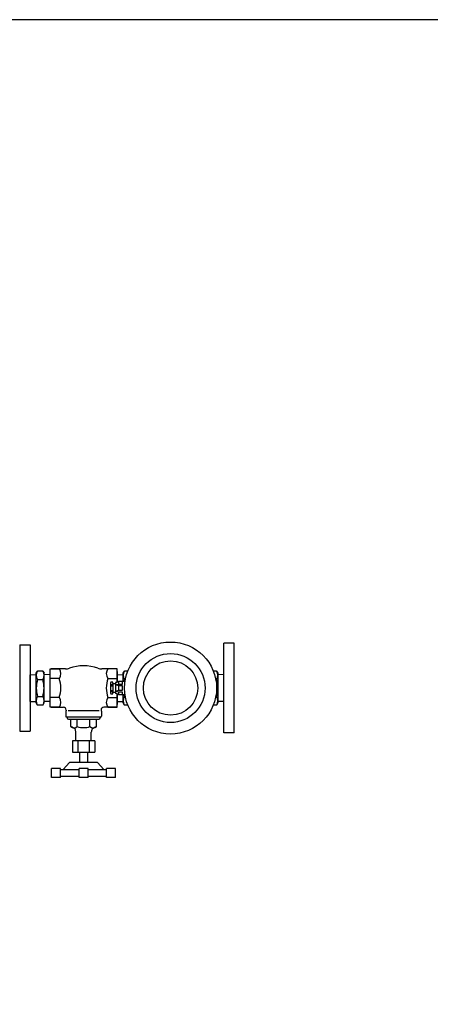
# Model space of a CAD drawing. Extents: x 133 to 5178, y 115 to 3566.
# Drawn here: x 2298 to 2940, y 2026 to 3566 of the extents above; entities that cross this region are included whole.
import ezdxf

# ---------------------------------------------------------------- set-up
doc = ezdxf.new("R2010")
doc.units = 0
doc.header["$LTSCALE"] = 36
doc.layers.get('0').update_dxf_attribs({"linetype": 'CONTINUOUS'})

msp = doc.modelspace()

# ---------------------------------------------------------------- linework, layer by layer
for p, q in [((2298.5, 2587.8), (2298.5, 2452.8)), ((2298.5, 2587.8), (2298.5, 2452.8)), ((2298.5, 2587.8), (2314.5, 2587.8)), ((2314.5, 2587.8), (2314.5, 2452.8)), ((2633.5, 2590.3), (2617.5, 2590.3)), ((2617.5, 2450.3), (2617.5, 2590.3)), ((2633.5, 2450.3), (2633.5, 2590.3)), ((2324, 2543.3), (2326.1, 2546.8)), ((2324, 2497.3), (2324, 2543.3)), ((2334, 2546.8), (2326.1, 2546.8)), ((2334, 2546.8), (2336.1, 2543.3)), ((2336, 2543.3), (2336, 2497.3)), ((2345.5, 2550.3), (2360, 2550.3)), ((2345.5, 2490.3), (2345.5, 2550.3)), ((2450.5, 2550.3), (2436.1, 2550.3)), ((2450.5, 2529.7), (2450.5, 2550.3)), ((2450.5, 2546.3), (2450.5, 2529.7)), ((2460, 2543.3), (2462.1, 2546.8)), ((2460, 2530.3), (2460, 2543.3)), ((2467.1, 2546.8), (2462.1, 2546.8)), ((2606, 2546.8), (2601, 2546.8)), ((2606, 2546.8), (2608.1, 2543.3)), ((2608, 2543.3), (2608, 2497.3)), ((2314.5, 2541.1), (2324, 2541.4)), ((2314.5, 2499.4), (2314.5, 2541.1)), ((2326.1, 2533.5), (2334, 2533.5)), ((2345.5, 2541.1), (2336, 2541.4)), ((2360, 2535.3), (2345.5, 2535.3)), ((2436.1, 2535.3), (2450.5, 2535.3)), ((2440.8, 2529.5), (2440, 2528.3)), ((2440, 2528.3), (2440, 2512.2)), ((2443.9, 2529.5), (2440.8, 2529.5)), ((2443.9, 2527.2), (2443.9, 2529.5)), ((2443.9, 2527.2), (2447.7, 2527.2)), ((2443.9, 2527.2), (2443.9, 2513.3)), ((2448.7, 2529.2), (2447.7, 2529.1)), ((2447.7, 2529.1), (2447.7, 2511.8)), ((2448.7, 2529.2), (2452.4, 2530.3)), ((2450.5, 2541.1), (2460, 2541.4)), ((2450.5, 2529.7), (2450.5, 2541.1)), ((2452.4, 2530.3), (2452.4, 2526)), ((2462.7, 2530.3), (2452.4, 2530.3)), ((2458.5, 2530.3), (2458.5, 2526)), ((2462.1, 2533.5), (2463.3, 2533.5)), ((2604.8, 2533.5), (2606, 2533.5)), ((2617.5, 2541.1), (2608, 2541.4)), ((2440, 2525.8), (2443.9, 2525.8)), ((2440, 2523.9), (2443.9, 2523.9)), ((2440, 2516.6), (2443.9, 2516.6)), ((2440, 2514.7), (2443.9, 2514.7)), ((2440, 2512.2), (2440.8, 2511)), ((2440.8, 2511), (2443.9, 2511)), ((2443.9, 2511), (2443.9, 2513.3)), ((2447.7, 2513.3), (2443.9, 2513.3)), ((2448.7, 2511.7), (2447.7, 2511.8)), ((2452.4, 2510.3), (2448.7, 2511.7)), ((2452.4, 2526), (2448.9, 2525.1)), ((2448.9, 2525.1), (2452.4, 2524.1)), ((2452.4, 2516.4), (2448.9, 2515.5)), ((2448.9, 2515.5), (2452.4, 2514.5)), ((2450.5, 2511), (2450.5, 2494.3)), ((2450.5, 2499.4), (2450.5, 2511)), ((2450.5, 2490.3), (2450.5, 2511)), ((2458.5, 2526), (2452.4, 2526)), ((2452.4, 2524.1), (2458.5, 2524.1)), ((2452.4, 2524.1), (2452.4, 2516.4)), ((2458.5, 2516.4), (2452.4, 2516.4)), ((2452.4, 2514.5), (2458.5, 2514.5)), ((2452.4, 2514.5), (2452.4, 2510.3)), ((2458.5, 2524.1), (2458.5, 2516.4)), ((2458.5, 2514.5), (2458.5, 2510.3)), ((2314.5, 2499.4), (2324, 2499.1)), ((2326.1, 2493.7), (2324, 2497.3)), ((2326.1, 2507), (2334, 2507)), ((2336, 2497.3), (2334, 2493.7)), ((2345.5, 2499.4), (2336, 2499.1)), ((2360, 2505.3), (2345.5, 2505.3)), ((2436.1, 2505.3), (2450.5, 2505.3)), ((2450.5, 2499.4), (2460, 2499.1)), ((2452.4, 2510.3), (2462.7, 2510.3)), ((2460, 2497.3), (2460, 2510.3)), ((2462.1, 2493.7), (2460, 2497.3)), ((2462.1, 2507), (2463.3, 2507)), ((2604.8, 2507), (2606, 2507)), ((2608, 2497.3), (2606, 2493.7)), ((2617.5, 2499.4), (2608, 2499.1)), ((2334, 2493.7), (2326.1, 2493.7)), ((2360, 2490.3), (2345.5, 2490.3)), ((2373.8, 2484.9), (2422.3, 2484.9)), ((2436.1, 2490.3), (2450.5, 2490.3)), ((2467.1, 2493.7), (2462.1, 2493.7)), ((2606, 2493.7), (2601, 2493.7)), ((2298.5, 2452.8), (2314.5, 2452.8)), ((2633.5, 2450.3), (2617.5, 2450.3))]:
    msp.add_line(p, q)
at = {"linetype": 'Continuous'}
for p, q in [((2369.6, 2550.3), (2347.2, 2550.3)), ((2448.9, 2550.3), (2426.5, 2550.3)), ((2347.2, 2490.2), (2366.4, 2490.2)), ((2370.8, 2484.9), (2370, 2483.5)), ((2370, 2483.5), (2370, 2476.5)), ((2370.8, 2485.9), (2370.8, 2484.9)), ((2425.3, 2485.9), (2425.3, 2484.9)), ((2425.3, 2484.9), (2426, 2483.5)), ((2426, 2483.5), (2426, 2476.5)), ((2448.9, 2490.2), (2429.6, 2490.2)), ((2371.5, 2475), (2424.6, 2475)), ((2372.2, 2475), (2372.2, 2473.6)), ((2374.4, 2471.4), (2421.7, 2471.4)), ((2378, 2459.9), (2378, 2471.4)), ((2388, 2459.9), (2388, 2471.4)), ((2408, 2459.9), (2408, 2471.4)), ((2418.1, 2459.9), (2418.1, 2471.4)), ((2423.9, 2475), (2423.9, 2473.6)), ((2385.9, 2437.7), (2385.9, 2451.1)), ((2410.1, 2437.7), (2410.1, 2451.1)), ((2380.4, 2437.7), (2380.4, 2420.1)), ((2415.7, 2437.7), (2380.4, 2437.7)), ((2389.2, 2437.7), (2389.2, 2420.1)), ((2406.9, 2437.7), (2406.9, 2420.1)), ((2415.7, 2437.7), (2415.7, 2420.1)), ((2380.4, 2420.1), (2415.7, 2420.1)), ((2391.5, 2420.1), (2391.5, 2404.1)), ((2404.6, 2404.1), (2404.6, 2420.1)), ((2366.2, 2392.9), (2376.2, 2403.6)), ((2377.5, 2404.1), (2418.6, 2404.1)), ((2429.9, 2392.9), (2419.9, 2403.6)), ((2348, 2380.3), (2348, 2394.3)), ((2362, 2394.3), (2348, 2394.3)), ((2362, 2380.3), (2362, 2394.3)), ((2362, 2392.9), (2391, 2392.9)), ((2391, 2380.3), (2391, 2394.3)), ((2405, 2394.3), (2391, 2394.3)), ((2405, 2380.3), (2405, 2394.3)), ((2405, 2392.9), (2434, 2392.9)), ((2448, 2394.3), (2434, 2394.3)), ((2434, 2380.3), (2434, 2394.3)), ((2448, 2380.3), (2448, 2394.3)), ((2362, 2380.3), (2348, 2380.3)), ((2362, 2382.3), (2391, 2382.3)), ((2405, 2380.3), (2391, 2380.3)), ((2405, 2382.3), (2434, 2382.3)), ((2448, 2380.3), (2434, 2380.3))]:
    msp.add_line(p, q, dxfattribs=at)
msp.add_lwpolyline([(133.3, 115.2), (5177.8, 115.2), (5177.8, 3565.8), (133.3, 3565.8)], close=True)
for radius in [72, 54, 42.5]:
    msp.add_circle((2534, 2520.3), radius)
for centre, radius, start, end in [((2335.8, 2540.2), 11.8, 145.7276, 214.2724), ((2324.3, 2540.2), 11.8, 325.7276, 34.2724), ((2350.1, 2542.8), 12.5, 323.0106, 36.9894), ((2446, 2542.8), 12.5, 143.0106, 216.9894), ((2471.8, 2540.2), 11.8, 145.7276, 214.2724), ((2596.3, 2540.2), 11.8, 325.7276, 34.2724), ((2368.1, 2520.3), 44.1, 162.4719, 197.5281), ((2292, 2520.3), 44.1, 342.4719, 17.5281), ((2316.4, 2520.3), 46.1, 341.0108, 18.9892), ((2479.6, 2520.3), 46.1, 161.0108, 198.9892), ((2504.1, 2520.3), 44.1, 162.4719, 166.8911), ((2564, 2520.3), 44.1, 342.4719, 17.5281), ((2335.8, 2500.3), 11.8, 145.7276, 214.2724), ((2324.3, 2500.3), 11.8, 325.7276, 34.2724), ((2350.1, 2497.8), 12.5, 323.0106, 36.9894), ((2446, 2497.8), 12.5, 143.0106, 216.9894), ((2471.8, 2500.3), 11.8, 145.7276, 214.2724), ((2504.1, 2520.3), 44.1, 193.1089, 197.5281), ((2596.3, 2500.3), 11.8, 325.7276, 34.2724)]:
    msp.add_arc(centre, radius, start, end)
for centre, radius, start, end in [((2369.6, 2569.7), 19.4, 270, 288.6968), ((2398, 2485.5), 69.5, 71.3032, 108.6968), ((2426.5, 2569.7), 19.4, 251.3032, 270), ((2366.4, 2485.9), 4.36, 0, 90), ((2429.6, 2485.9), 4.36, 90, 180), ((2371.5, 2476.5), 1.45, 180, 270), ((2374.4, 2473.6), 2.18, 180, 270), ((2421.7, 2473.6), 2.18, 270, 0), ((2424.6, 2476.5), 1.45, 270, 0), ((2372.2, 2442.7), 18.2, 46.2764, 71.1778), ((2383, 2466.6), 8.34, 233.1422, 306.8578), ((2375.9, 2451.1), 10, 0, 28.4704), ((2398, 2489.1), 30.8, 251.0819, 288.9181), ((2413, 2466.6), 8.34, 233.1422, 306.8578), ((2420.1, 2451.1), 10, 151.5296, 180), ((2423.9, 2442.7), 18.2, 108.8222, 133.7236), ((2377.5, 2401.6), 2.48, 90, 123.511), ((2418.6, 2401.6), 2.48, 56.489, 90)]:
    msp.add_arc(centre, radius, start, end, dxfattribs=at)

doc.saveas('drawing.dxf')
